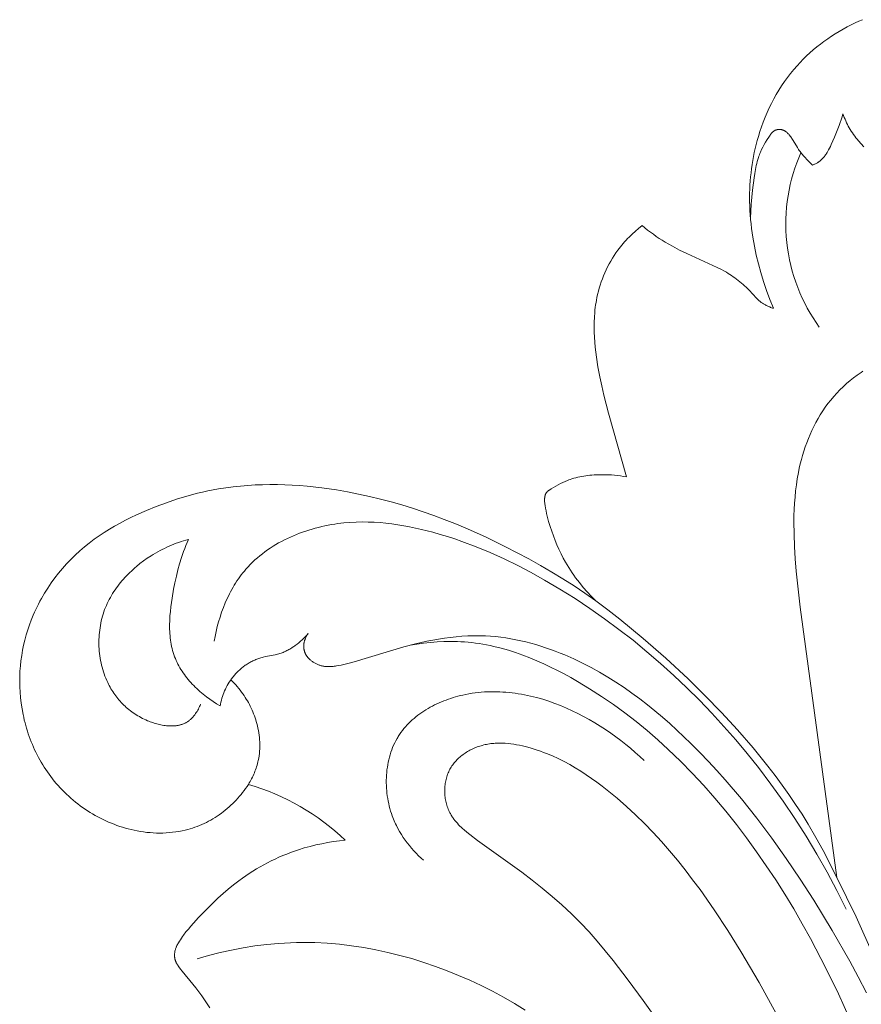
# Model space of a CAD drawing. Units: millimetres. Extents: x 3516 to 5782, y 8310 to 9867.
# Drawn here: x 3911 to 3970, y 8594 to 8664 of the extents above; entities that cross this region are included whole.
import ezdxf

# ---------------------------------------------------------------- set-up
doc = ezdxf.new("R2010")
doc.units = ezdxf.units.MM
doc.layers.get('0').update_dxf_attribs({"lineweight": 5})

msp = doc.modelspace()

# ---------------------------------------------------------------- linework, layer by layer
for points in [[(3924.218, 8593.835), (3923.834, 8594.406), (3923.636, 8594.687), (3923.434, 8594.965), (3923.226, 8595.237), (3923.011, 8595.505), (3922.248, 8596.416), (3922.128, 8596.574), (3922.011, 8596.737), (3921.974, 8596.792), (3921.938, 8596.847), (3921.903, 8596.904), (3921.87, 8596.961), (3921.854, 8596.99), (3921.839, 8597.019), (3921.825, 8597.048), (3921.811, 8597.078), (3921.798, 8597.108), (3921.786, 8597.139), (3921.775, 8597.17), (3921.765, 8597.201), (3921.757, 8597.226), (3921.75, 8597.252), (3921.744, 8597.278), (3921.738, 8597.304), (3921.733, 8597.33), (3921.729, 8597.357), (3921.725, 8597.384), (3921.722, 8597.411), (3921.72, 8597.437), (3921.718, 8597.464), (3921.716, 8597.492), (3921.716, 8597.519), (3921.715, 8597.546), (3921.716, 8597.573), (3921.717, 8597.601), (3921.718, 8597.628), (3921.72, 8597.655), (3921.722, 8597.683), (3921.725, 8597.71), (3921.729, 8597.737), (3921.733, 8597.764), (3921.738, 8597.792), (3921.743, 8597.819), (3921.748, 8597.846), (3921.76, 8597.899), (3921.775, 8597.952), (3921.791, 8598.004), (3921.808, 8598.056), (3921.82, 8598.088), (3921.833, 8598.119), (3921.846, 8598.151), (3921.859, 8598.181), (3921.888, 8598.242), (3921.919, 8598.302), (3921.951, 8598.361), (3921.985, 8598.42), (3922.055, 8598.534), (3922.128, 8598.648), (3922.203, 8598.76), (3922.28, 8598.871), (3922.36, 8598.98), (3922.523, 8599.195), (3922.694, 8599.405), (3922.869, 8599.612), (3923.049, 8599.816), (3923.417, 8600.216), (3924.092, 8600.914), (3924.437, 8601.254), (3924.789, 8601.586), (3925.148, 8601.911), (3925.514, 8602.226), (3925.889, 8602.531), (3926.273, 8602.825), (3926.514, 8603), (3926.758, 8603.17), (3927.006, 8603.335), (3927.257, 8603.496), (3927.511, 8603.652), (3927.769, 8603.803), (3928.029, 8603.948), (3928.293, 8604.089), (3928.559, 8604.224), (3928.828, 8604.354), (3929.1, 8604.478), (3929.373, 8604.597), (3929.65, 8604.71), (3929.928, 8604.817), (3930.209, 8604.918), (3930.491, 8605.014), (3930.895, 8605.139), (3931.303, 8605.252), (3931.713, 8605.353), (3932.126, 8605.442), (3932.541, 8605.519), (3932.958, 8605.585), (3933.377, 8605.638), (3933.796, 8605.681), (3933.433, 8606.018), (3933.058, 8606.345), (3932.673, 8606.661), (3932.278, 8606.967), (3931.873, 8607.261), (3931.459, 8607.543), (3931.036, 8607.813), (3930.605, 8608.071), (3930.167, 8608.315), (3929.722, 8608.546), (3929.27, 8608.763), (3928.813, 8608.967), (3928.351, 8609.156), (3927.884, 8609.331), (3927.413, 8609.492), (3926.94, 8609.638), (3926.843, 8609.492), (3926.743, 8609.348), (3926.64, 8609.206), (3926.533, 8609.066), (3926.424, 8608.929), (3926.311, 8608.794), (3926.196, 8608.661), (3926.077, 8608.531), (3925.956, 8608.403), (3925.831, 8608.278), (3925.704, 8608.157), (3925.574, 8608.038), (3925.441, 8607.922), (3925.305, 8607.809), (3925.167, 8607.7), (3925.026, 8607.594), (3924.882, 8607.491), (3924.735, 8607.392), (3924.586, 8607.296), (3924.435, 8607.204), (3924.281, 8607.116), (3924.125, 8607.032), (3923.968, 8606.951), (3923.808, 8606.874), (3923.647, 8606.801), (3923.484, 8606.733), (3923.319, 8606.668), (3923.153, 8606.607), (3922.985, 8606.55), (3922.816, 8606.498), (3922.646, 8606.45), (3922.475, 8606.406), (3922.253, 8606.355), (3922.03, 8606.312), (3921.806, 8606.275), (3921.58, 8606.246), (3921.354, 8606.223), (3921.126, 8606.207), (3920.899, 8606.197), (3920.67, 8606.194), (3920.442, 8606.197), (3920.213, 8606.207), (3919.985, 8606.223), (3919.757, 8606.244), (3919.529, 8606.272), (3919.302, 8606.306), (3919.076, 8606.346), (3918.851, 8606.391), (3918.646, 8606.437), (3918.442, 8606.488), (3918.24, 8606.544), (3918.038, 8606.604), (3917.838, 8606.669), (3917.639, 8606.738), (3917.442, 8606.811), (3917.246, 8606.889), (3917.052, 8606.97), (3916.859, 8607.056), (3916.668, 8607.146), (3916.479, 8607.241), (3916.292, 8607.339), (3916.107, 8607.44), (3915.924, 8607.546), (3915.744, 8607.656), (3915.565, 8607.769), (3915.389, 8607.886), (3915.215, 8608.006), (3915.044, 8608.13), (3914.875, 8608.258), (3914.709, 8608.389), (3914.546, 8608.523), (3914.385, 8608.66), (3914.228, 8608.801), (3914.073, 8608.945), (3913.921, 8609.092), (3913.773, 8609.242), (3913.628, 8609.394), (3913.486, 8609.55), (3913.347, 8609.709), (3913.212, 8609.87), (3913.085, 8610.028), (3912.962, 8610.188), (3912.842, 8610.351), (3912.725, 8610.516), (3912.611, 8610.683), (3912.501, 8610.853), (3912.394, 8611.024), (3912.29, 8611.198), (3912.19, 8611.373), (3912.093, 8611.551), (3911.999, 8611.73), (3911.909, 8611.911), (3911.822, 8612.093), (3911.739, 8612.277), (3911.659, 8612.463), (3911.582, 8612.65), (3911.509, 8612.839), (3911.439, 8613.028), (3911.372, 8613.22), (3911.309, 8613.412), (3911.249, 8613.605), (3911.193, 8613.799), (3911.14, 8613.995), (3911.091, 8614.191), (3911.045, 8614.388), (3911.002, 8614.586), (3910.928, 8614.983), (3910.867, 8615.383), (3910.82, 8615.784), (3910.79, 8616.156), (3910.771, 8616.529), (3910.764, 8616.901), (3910.769, 8617.274), (3910.785, 8617.646), (3910.813, 8618.017), (3910.853, 8618.387), (3910.904, 8618.756), (3910.967, 8619.123), (3911.041, 8619.487), (3911.126, 8619.849), (3911.222, 8620.209), (3911.33, 8620.565), (3911.449, 8620.918), (3911.578, 8621.267), (3911.719, 8621.612), (3911.806, 8621.811), (3911.897, 8622.008), (3911.991, 8622.204), (3912.089, 8622.399), (3912.19, 8622.591), (3912.295, 8622.782), (3912.514, 8623.158), (3912.746, 8623.527), (3912.991, 8623.887), (3913.247, 8624.24), (3913.516, 8624.583), (3913.795, 8624.918), (3914.085, 8625.243), (3914.386, 8625.558), (3914.696, 8625.863), (3915.015, 8626.158), (3915.343, 8626.442), (3915.68, 8626.714), (3916.024, 8626.975), (3916.379, 8627.226), (3916.74, 8627.465), (3917.108, 8627.694), (3917.481, 8627.912), (3917.861, 8628.121), (3918.245, 8628.322), (3918.633, 8628.515), (3919.025, 8628.7), (3919.722, 8629.011), (3920.428, 8629.301), (3921.143, 8629.568), (3921.866, 8629.813), (3922.596, 8630.034), (3923.333, 8630.23), (3923.703, 8630.318), (3924.076, 8630.399), (3924.449, 8630.474), (3924.823, 8630.541), (3925.339, 8630.623), (3925.857, 8630.691), (3926.377, 8630.747), (3926.898, 8630.79), (3927.42, 8630.822), (3927.943, 8630.841), (3928.467, 8630.85), (3928.991, 8630.847), (3929.515, 8630.834), (3930.04, 8630.81), (3930.564, 8630.776), (3931.088, 8630.733), (3932.133, 8630.618), (3933.173, 8630.469), (3933.955, 8630.334), (3934.732, 8630.182), (3935.505, 8630.012), (3936.274, 8629.826), (3937.039, 8629.623), (3937.799, 8629.404), (3938.555, 8629.17), (3939.306, 8628.921), (3940.053, 8628.657), (3940.794, 8628.38), (3941.53, 8628.09), (3942.261, 8627.786), (3943.708, 8627.143), (3945.132, 8626.453), (3945.961, 8626.027), (3946.782, 8625.587), (3947.594, 8625.131), (3948.398, 8624.661), (3949.191, 8624.175), (3949.975, 8623.675), (3950.748, 8623.158), (3951.511, 8622.627), (3951.205, 8622.933), (3950.909, 8623.25), (3950.624, 8623.577), (3950.35, 8623.914), (3950.217, 8624.086), (3950.088, 8624.26), (3949.961, 8624.437), (3949.838, 8624.616), (3949.719, 8624.797), (3949.602, 8624.98), (3949.489, 8625.165), (3949.38, 8625.352), (3949.213, 8625.653), (3949.055, 8625.959), (3948.907, 8626.269), (3948.766, 8626.583), (3948.635, 8626.901), (3948.511, 8627.223), (3948.395, 8627.547), (3948.287, 8627.874), (3948.176, 8628.244), (3948.125, 8628.429), (3948.077, 8628.616), (3948.033, 8628.803), (3947.992, 8628.991), (3947.957, 8629.18), (3947.925, 8629.369), (3947.907, 8629.498), (3947.9, 8629.564), (3947.894, 8629.629), (3947.89, 8629.694), (3947.889, 8629.727), (3947.889, 8629.76), (3947.889, 8629.793), (3947.89, 8629.826), (3947.892, 8629.859), (3947.894, 8629.893), (3947.897, 8629.917), (3947.9, 8629.941), (3947.903, 8629.965), (3947.907, 8629.989), (3947.911, 8630.013), (3947.916, 8630.036), (3947.921, 8630.06), (3947.927, 8630.083), (3947.934, 8630.106), (3947.942, 8630.129), (3947.95, 8630.151), (3947.954, 8630.162), (3947.959, 8630.173), (3947.963, 8630.183), (3947.968, 8630.194), (3947.974, 8630.205), (3947.979, 8630.215), (3947.984, 8630.225), (3947.99, 8630.235), (3947.996, 8630.245), (3948.002, 8630.255), (3948.01, 8630.266), (3948.018, 8630.278), (3948.027, 8630.289), (3948.035, 8630.3), (3948.044, 8630.311), (3948.054, 8630.321), (3948.063, 8630.332), (3948.073, 8630.342), (3948.083, 8630.352), (3948.093, 8630.362), (3948.104, 8630.372), (3948.114, 8630.381), (3948.136, 8630.4), (3948.159, 8630.418), (3948.182, 8630.435), (3948.206, 8630.452), (3948.255, 8630.485), (3948.357, 8630.548), (3948.686, 8630.74), (3948.85, 8630.831), (3949.015, 8630.917), (3949.181, 8630.999), (3949.348, 8631.075), (3949.518, 8631.146), (3949.603, 8631.179), (3949.689, 8631.21), (3949.824, 8631.256), (3949.961, 8631.298), (3950.099, 8631.336), (3950.238, 8631.37), (3950.379, 8631.401), (3950.521, 8631.429), (3950.663, 8631.454), (3950.807, 8631.475), (3950.951, 8631.494), (3951.096, 8631.509), (3951.241, 8631.522), (3951.387, 8631.532), (3951.678, 8631.545), (3951.97, 8631.549), (3952.185, 8631.546), (3952.4, 8631.539), (3952.614, 8631.527), (3952.827, 8631.509), (3953.04, 8631.487), (3953.251, 8631.459), (3953.462, 8631.426), (3953.672, 8631.387), (3952.409, 8635.903), (3952.081, 8637.181), (3951.931, 8637.825), (3951.793, 8638.475), (3951.661, 8639.171), (3951.55, 8639.871), (3951.504, 8640.223), (3951.465, 8640.575), (3951.433, 8640.927), (3951.41, 8641.28), (3951.395, 8641.632), (3951.39, 8641.984), (3951.395, 8642.335), (3951.41, 8642.686), (3951.437, 8643.035), (3951.455, 8643.21), (3951.476, 8643.384), (3951.5, 8643.557), (3951.528, 8643.73), (3951.558, 8643.903), (3951.592, 8644.075), (3951.642, 8644.3), (3951.698, 8644.524), (3951.759, 8644.747), (3951.826, 8644.968), (3951.899, 8645.187), (3951.978, 8645.405), (3952.062, 8645.62), (3952.152, 8645.834), (3952.248, 8646.044), (3952.349, 8646.253), (3952.456, 8646.458), (3952.568, 8646.66), (3952.686, 8646.859), (3952.809, 8647.054), (3952.937, 8647.246), (3953.071, 8647.434), (3953.163, 8647.557), (3953.257, 8647.677), (3953.353, 8647.796), (3953.452, 8647.913), (3953.552, 8648.028), (3953.655, 8648.141), (3953.76, 8648.253), (3953.866, 8648.362), (3954.085, 8648.575), (3954.311, 8648.781), (3954.543, 8648.978), (3954.782, 8649.168), (3955.179, 8648.854), (3955.586, 8648.554), (3955.793, 8648.409), (3956.003, 8648.267), (3956.215, 8648.13), (3956.43, 8647.997), (3956.677, 8647.85), (3956.927, 8647.709), (3957.434, 8647.441), (3957.949, 8647.188), (3960.097, 8646.218), (3960.361, 8646.083), (3960.621, 8645.94), (3960.747, 8645.866), (3960.872, 8645.79), (3960.995, 8645.712), (3961.117, 8645.632), (3961.238, 8645.55), (3961.357, 8645.465), (3961.475, 8645.378), (3961.591, 8645.289), (3961.705, 8645.198), (3961.818, 8645.105), (3961.929, 8645.009), (3962.038, 8644.912), (3962.145, 8644.812), (3962.25, 8644.71), (3962.354, 8644.605), (3962.888, 8644.029), (3962.933, 8643.984), (3962.979, 8643.94), (3963.025, 8643.897), (3963.073, 8643.855), (3963.121, 8643.814), (3963.171, 8643.775), (3963.217, 8643.74), (3963.265, 8643.707), (3963.313, 8643.674), (3963.362, 8643.643), (3963.411, 8643.613), (3963.462, 8643.584), (3963.512, 8643.556), (3963.564, 8643.528), (3963.625, 8643.497), (3963.688, 8643.468), (3963.75, 8643.44), (3963.814, 8643.413), (3963.878, 8643.387), (3963.942, 8643.364), (3964.007, 8643.341), (3964.072, 8643.32), (3963.82, 8643.943), (3963.587, 8644.573), (3963.373, 8645.211), (3963.179, 8645.855), (3963.012, 8646.47), (3962.862, 8647.09), (3962.732, 8647.714), (3962.62, 8648.342), (3962.53, 8648.973), (3962.493, 8649.289), (3962.461, 8649.606), (3962.435, 8649.924), (3962.415, 8650.241), (3962.401, 8650.56), (3962.393, 8650.878), (3962.391, 8651.168), (3962.394, 8651.459), (3962.403, 8651.75), (3962.417, 8652.04), (3962.436, 8652.33), (3962.461, 8652.62), (3962.491, 8652.909), (3962.526, 8653.198), (3962.567, 8653.486), (3962.613, 8653.774), (3962.665, 8654.06), (3962.723, 8654.346), (3962.786, 8654.63), (3962.855, 8654.914), (3962.929, 8655.196), (3963.009, 8655.477), (3963.116, 8655.82), (3963.231, 8656.161), (3963.355, 8656.499), (3963.487, 8656.834), (3963.628, 8657.165), (3963.778, 8657.493), (3963.936, 8657.816), (3964.103, 8658.135), (3964.279, 8658.449), (3964.462, 8658.758), (3964.655, 8659.061), (3964.856, 8659.359), (3965.065, 8659.65), (3965.283, 8659.935), (3965.509, 8660.213), (3965.744, 8660.484), (3965.962, 8660.721), (3966.185, 8660.951), (3966.416, 8661.176), (3966.652, 8661.394), (3966.894, 8661.606), (3967.141, 8661.811), (3967.394, 8662.011), (3967.652, 8662.204), (3967.915, 8662.39), (3968.182, 8662.57), (3968.453, 8662.744), (3968.728, 8662.911), (3969.008, 8663.071), (3969.29, 8663.225), (3969.576, 8663.372), (3969.866, 8663.512), (3970.119, 8663.628), (3970.375, 8663.74)], [(3968.995, 8657.08), (3968.967, 8656.974), (3968.938, 8656.869), (3968.873, 8656.661), (3968.803, 8656.456), (3968.727, 8656.251), (3968.391, 8655.429), (3968.167, 8654.905), (3968.107, 8654.775), (3968.045, 8654.647), (3967.979, 8654.522), (3967.91, 8654.4), (3967.875, 8654.341), (3967.838, 8654.282), (3967.8, 8654.225), (3967.761, 8654.168), (3967.72, 8654.114), (3967.679, 8654.06), (3967.636, 8654.008), (3967.592, 8653.957), (3967.546, 8653.908), (3967.499, 8653.861), (3967.475, 8653.838), (3967.451, 8653.815), (3967.426, 8653.793), (3967.401, 8653.771), (3967.375, 8653.75), (3967.349, 8653.73), (3967.322, 8653.709), (3967.295, 8653.69), (3967.268, 8653.671), (3967.24, 8653.652), (3967.212, 8653.634), (3967.183, 8653.617), (3967.142, 8653.593), (3967.101, 8653.571), (3967.058, 8653.549), (3967.016, 8653.529), (3966.972, 8653.509), (3966.929, 8653.491), (3966.841, 8653.455)], [(3970.48, 8654.746), (3970.284, 8654.955), (3970.095, 8655.169), (3970.004, 8655.278), (3969.915, 8655.389), (3969.828, 8655.502), (3969.745, 8655.617), (3969.664, 8655.733), (3969.585, 8655.851), (3969.51, 8655.971), (3969.438, 8656.093), (3969.373, 8656.212), (3969.311, 8656.332), (3969.251, 8656.453), (3969.195, 8656.577), (3969.141, 8656.701), (3969.09, 8656.826), (3969.041, 8656.953), (3968.995, 8657.08)], [(3966.841, 8653.455), (3966.573, 8653.714), (3966.442, 8653.847), (3966.314, 8653.983), (3966.191, 8654.122), (3966.131, 8654.193), (3966.072, 8654.265), (3966.015, 8654.338), (3965.96, 8654.412), (3965.906, 8654.487), (3965.854, 8654.563), (3965.774, 8654.688), (3965.47, 8655.2), (3965.389, 8655.326), (3965.347, 8655.389), (3965.303, 8655.45), (3965.257, 8655.51), (3965.209, 8655.57), (3965.183, 8655.601), (3965.156, 8655.631), (3965.129, 8655.661), (3965.101, 8655.691), (3965.072, 8655.719), (3965.042, 8655.747), (3965.012, 8655.773), (3964.997, 8655.786), (3964.981, 8655.799), (3964.965, 8655.811), (3964.949, 8655.823), (3964.933, 8655.834), (3964.917, 8655.846), (3964.9, 8655.856), (3964.883, 8655.867), (3964.866, 8655.877), (3964.849, 8655.887), (3964.831, 8655.896), (3964.814, 8655.905), (3964.796, 8655.913), (3964.777, 8655.921), (3964.759, 8655.928), (3964.741, 8655.935), (3964.722, 8655.941), (3964.703, 8655.947), (3964.687, 8655.952), (3964.672, 8655.955), (3964.656, 8655.959), (3964.64, 8655.962), (3964.625, 8655.965), (3964.609, 8655.968), (3964.593, 8655.97), (3964.577, 8655.972), (3964.561, 8655.973), (3964.544, 8655.974), (3964.528, 8655.975), (3964.512, 8655.976), (3964.496, 8655.976), (3964.479, 8655.975), (3964.463, 8655.975), (3964.447, 8655.974), (3964.431, 8655.973), (3964.415, 8655.971), (3964.399, 8655.969), (3964.383, 8655.967), (3964.367, 8655.964), (3964.351, 8655.961), (3964.335, 8655.958), (3964.319, 8655.954), (3964.304, 8655.95), (3964.289, 8655.946), (3964.273, 8655.941), (3964.258, 8655.936), (3964.243, 8655.931), (3964.229, 8655.925), (3964.214, 8655.919), (3964.2, 8655.913), (3964.181, 8655.904), (3964.163, 8655.894), (3964.146, 8655.884), (3964.128, 8655.874), (3964.111, 8655.863), (3964.094, 8655.851), (3964.078, 8655.839), (3964.062, 8655.826), (3964.046, 8655.813), (3964.03, 8655.8), (3964.015, 8655.786), (3964, 8655.772), (3963.985, 8655.758), (3963.971, 8655.743), (3963.957, 8655.728), (3963.943, 8655.712), (3963.915, 8655.68), (3963.888, 8655.647), (3963.862, 8655.613), (3963.837, 8655.579), (3963.788, 8655.508), (3963.74, 8655.436), (3963.629, 8655.26), (3963.524, 8655.084), (3963.424, 8654.907), (3963.33, 8654.729), (3963.243, 8654.549), (3963.162, 8654.367), (3963.124, 8654.276), (3963.088, 8654.183), (3963.054, 8654.09), (3963.021, 8653.997), (3962.976, 8653.858), (3962.935, 8653.718), (3962.897, 8653.576), (3962.862, 8653.434), (3962.83, 8653.29), (3962.801, 8653.145), (3962.75, 8652.853), (3962.707, 8652.559), (3962.606, 8651.669), (3962.512, 8650.677), (3962.477, 8650.182), (3962.454, 8649.686)], [(3966.022, 8654.329), (3965.869, 8653.971), (3965.727, 8653.605), (3965.595, 8653.232), (3965.475, 8652.853), (3965.366, 8652.468), (3965.269, 8652.077), (3965.184, 8651.68), (3965.112, 8651.28), (3965.053, 8650.875), (3965.007, 8650.467), (3964.975, 8650.056), (3964.956, 8649.644), (3964.951, 8649.23), (3964.959, 8648.815), (3964.982, 8648.401), (3965.018, 8647.987), (3965.069, 8647.575), (3965.132, 8647.165), (3965.21, 8646.757), (3965.301, 8646.353), (3965.405, 8645.954), (3965.522, 8645.559), (3965.651, 8645.169), (3965.793, 8644.786), (3965.947, 8644.409), (3966.112, 8644.039), (3966.288, 8643.676), (3966.474, 8643.322), (3966.671, 8642.976), (3966.877, 8642.638), (3967.092, 8642.31), (3967.316, 8641.992)], [(3970.406, 8638.866), (3970.271, 8638.779), (3970.006, 8638.596), (3969.747, 8638.405), (3969.494, 8638.204), (3969.248, 8637.994), (3969.009, 8637.776), (3968.777, 8637.551), (3968.553, 8637.318), (3968.337, 8637.077), (3968.129, 8636.83), (3967.929, 8636.577), (3967.739, 8636.317), (3967.56, 8636.057), (3967.391, 8635.791), (3967.229, 8635.521), (3967.077, 8635.246), (3966.932, 8634.967), (3966.796, 8634.683), (3966.667, 8634.396), (3966.546, 8634.106), (3966.433, 8633.812), (3966.328, 8633.516), (3966.23, 8633.217), (3966.139, 8632.916), (3966.055, 8632.613), (3965.978, 8632.308), (3965.908, 8632.002), (3965.844, 8631.694), (3965.766, 8631.264), (3965.7, 8630.833), (3965.646, 8630.4), (3965.602, 8629.966), (3965.569, 8629.531), (3965.545, 8629.096), (3965.53, 8628.659), (3965.523, 8628.222), (3965.532, 8627.347), (3965.567, 8626.472), (3965.622, 8625.596), (3965.692, 8624.722), (3965.958, 8622.168), (3968.572, 8603.048)], [(3924.525, 8619.767), (3924.588, 8620.11), (3924.66, 8620.453), (3924.742, 8620.796), (3924.833, 8621.137), (3924.935, 8621.476), (3925.047, 8621.812), (3925.17, 8622.145), (3925.303, 8622.473), (3925.446, 8622.797), (3925.522, 8622.956), (3925.601, 8623.115), (3925.683, 8623.271), (3925.767, 8623.426), (3925.854, 8623.579), (3925.944, 8623.73), (3926.036, 8623.879), (3926.132, 8624.027), (3926.23, 8624.172), (3926.331, 8624.314), (3926.436, 8624.455), (3926.543, 8624.593), (3926.653, 8624.729), (3926.766, 8624.862), (3926.918, 8625.031), (3927.075, 8625.197), (3927.236, 8625.357), (3927.402, 8625.513), (3927.573, 8625.665), (3927.748, 8625.812), (3927.927, 8625.954), (3928.11, 8626.093), (3928.297, 8626.226), (3928.488, 8626.355), (3928.682, 8626.48), (3928.879, 8626.6), (3929.079, 8626.716), (3929.283, 8626.828), (3929.489, 8626.935), (3929.698, 8627.037), (3929.91, 8627.135), (3930.123, 8627.229), (3930.339, 8627.319), (3930.557, 8627.404), (3930.777, 8627.484), (3930.999, 8627.56), (3931.222, 8627.632), (3931.446, 8627.7), (3931.672, 8627.763), (3931.899, 8627.822), (3932.127, 8627.876), (3932.355, 8627.927), (3932.584, 8627.973), (3932.813, 8628.014), (3933.043, 8628.052), (3933.273, 8628.085), (3933.7, 8628.135), (3934.126, 8628.171), (3934.552, 8628.193), (3934.977, 8628.202), (3935.402, 8628.198), (3935.826, 8628.182), (3936.249, 8628.154), (3936.671, 8628.116), (3937.092, 8628.067), (3937.511, 8628.007), (3937.929, 8627.939), (3938.346, 8627.861), (3938.761, 8627.775), (3939.174, 8627.681), (3939.994, 8627.471), (3940.512, 8627.324), (3941.026, 8627.167), (3941.536, 8627), (3942.044, 8626.824), (3943.049, 8626.446), (3944.041, 8626.033), (3945.02, 8625.589), (3945.987, 8625.117), (3946.941, 8624.618), (3947.882, 8624.095), (3948.971, 8623.453), (3950.043, 8622.783), (3951.097, 8622.085), (3952.133, 8621.359), (3953.151, 8620.607), (3954.149, 8619.83), (3955.129, 8619.027), (3956.089, 8618.201), (3957.029, 8617.351), (3957.948, 8616.479), (3958.846, 8615.585), (3959.723, 8614.671), (3960.579, 8613.736), (3961.412, 8612.783), (3962.222, 8611.811), (3963.01, 8610.821), (3963.902, 8609.642), (3964.762, 8608.44), (3965.589, 8607.217), (3966.382, 8605.973), (3967.143, 8604.71), (3967.869, 8603.428), (3968.561, 8602.127), (3969.219, 8600.809)], [(3923.557, 8615.309), (3923.521, 8615.224), (3923.483, 8615.138), (3923.442, 8615.053), (3923.399, 8614.969), (3923.354, 8614.886), (3923.306, 8614.804), (3923.256, 8614.723), (3923.204, 8614.644), (3923.149, 8614.567), (3923.12, 8614.53), (3923.091, 8614.493), (3923.062, 8614.457), (3923.032, 8614.421), (3923.001, 8614.386), (3922.97, 8614.352), (3922.938, 8614.319), (3922.905, 8614.287), (3922.872, 8614.255), (3922.838, 8614.225), (3922.804, 8614.195), (3922.769, 8614.166), (3922.733, 8614.139), (3922.697, 8614.112), (3922.661, 8614.087), (3922.625, 8614.063), (3922.587, 8614.04), (3922.55, 8614.018), (3922.512, 8613.998), (3922.473, 8613.978), (3922.434, 8613.959), (3922.394, 8613.941), (3922.354, 8613.924), (3922.313, 8613.908), (3922.272, 8613.893), (3922.231, 8613.879), (3922.189, 8613.865), (3922.146, 8613.853), (3922.104, 8613.842), (3922.061, 8613.831), (3922.017, 8613.821), (3921.973, 8613.812), (3921.929, 8613.804), (3921.885, 8613.797), (3921.84, 8613.791), (3921.795, 8613.785), (3921.749, 8613.781), (3921.704, 8613.777), (3921.612, 8613.771), (3921.519, 8613.769), (3921.425, 8613.769), (3921.331, 8613.773), (3921.236, 8613.779), (3921.14, 8613.788), (3921.044, 8613.799), (3920.948, 8613.813), (3920.852, 8613.829), (3920.755, 8613.848), (3920.659, 8613.869), (3920.563, 8613.892), (3920.467, 8613.917), (3920.371, 8613.944), (3920.276, 8613.973), (3920.182, 8614.004), (3920.088, 8614.036), (3919.995, 8614.07), (3919.903, 8614.106), (3919.812, 8614.143), (3919.691, 8614.195), (3919.571, 8614.25), (3919.454, 8614.307), (3919.339, 8614.367), (3919.226, 8614.429), (3919.115, 8614.493), (3919.006, 8614.559), (3918.899, 8614.628), (3918.795, 8614.699), (3918.692, 8614.772), (3918.592, 8614.847), (3918.494, 8614.924), (3918.398, 8615.003), (3918.304, 8615.084), (3918.212, 8615.167), (3918.123, 8615.253), (3918.035, 8615.339), (3917.95, 8615.428), (3917.867, 8615.519), (3917.786, 8615.611), (3917.708, 8615.705), (3917.631, 8615.801), (3917.557, 8615.898), (3917.485, 8615.998), (3917.415, 8616.098), (3917.347, 8616.2), (3917.282, 8616.304), (3917.219, 8616.409), (3917.158, 8616.516), (3917.099, 8616.624), (3917.043, 8616.733), (3916.988, 8616.844), (3916.92, 8616.992), (3916.856, 8617.142), (3916.796, 8617.294), (3916.739, 8617.448), (3916.687, 8617.604), (3916.638, 8617.761), (3916.594, 8617.92), (3916.553, 8618.081), (3916.516, 8618.242), (3916.484, 8618.404), (3916.455, 8618.568), (3916.43, 8618.732), (3916.409, 8618.897), (3916.393, 8619.063), (3916.38, 8619.229), (3916.371, 8619.395), (3916.366, 8619.562), (3916.365, 8619.729), (3916.368, 8619.895), (3916.375, 8620.062), (3916.386, 8620.228), (3916.401, 8620.394), (3916.421, 8620.559), (3916.444, 8620.724), (3916.471, 8620.887), (3916.502, 8621.05), (3916.537, 8621.212), (3916.576, 8621.372), (3916.62, 8621.532), (3916.667, 8621.689), (3916.718, 8621.846), (3916.773, 8622), (3916.831, 8622.149), (3916.893, 8622.296), (3916.958, 8622.441), (3917.027, 8622.585), (3917.099, 8622.726), (3917.175, 8622.866), (3917.254, 8623.004), (3917.336, 8623.141), (3917.421, 8623.275), (3917.51, 8623.407), (3917.601, 8623.538), (3917.696, 8623.666), (3917.793, 8623.793), (3917.893, 8623.918), (3917.995, 8624.04), (3918.1, 8624.161), (3918.208, 8624.28), (3918.317, 8624.396), (3918.43, 8624.511), (3918.544, 8624.624), (3918.661, 8624.734), (3918.779, 8624.842), (3918.9, 8624.949), (3919.022, 8625.053), (3919.272, 8625.254), (3919.528, 8625.447), (3919.79, 8625.631), (3920.058, 8625.806), (3920.213, 8625.902), (3920.37, 8625.995), (3920.528, 8626.086), (3920.688, 8626.173), (3920.849, 8626.257), (3921.011, 8626.337), (3921.174, 8626.415), (3921.339, 8626.49), (3921.505, 8626.561), (3921.672, 8626.63), (3921.84, 8626.695), (3922.009, 8626.757), (3922.18, 8626.815), (3922.351, 8626.871), (3922.524, 8626.923), (3922.697, 8626.972)], [(3922.697, 8626.972), (3922.606, 8626.761), (3922.52, 8626.549), (3922.437, 8626.336), (3922.358, 8626.121), (3922.211, 8625.688), (3922.078, 8625.25), (3921.957, 8624.807), (3921.846, 8624.358), (3921.746, 8623.903), (3921.654, 8623.443), (3921.544, 8622.819), (3921.496, 8622.505), (3921.454, 8622.19), (3921.42, 8621.874), (3921.393, 8621.558), (3921.375, 8621.243), (3921.368, 8620.929), (3921.368, 8620.773), (3921.371, 8620.617), (3921.377, 8620.462), (3921.386, 8620.308), (3921.398, 8620.154), (3921.413, 8620.001), (3921.432, 8619.849), (3921.455, 8619.698), (3921.481, 8619.548), (3921.511, 8619.399), (3921.545, 8619.251), (3921.582, 8619.105), (3921.624, 8618.959), (3921.671, 8618.815), (3921.721, 8618.673), (3921.776, 8618.532), (3921.832, 8618.401), (3921.892, 8618.272), (3921.956, 8618.144), (3922.023, 8618.018), (3922.094, 8617.893), (3922.168, 8617.77), (3922.246, 8617.648), (3922.327, 8617.528), (3922.411, 8617.409), (3922.498, 8617.292), (3922.588, 8617.177), (3922.681, 8617.063), (3922.776, 8616.951), (3922.874, 8616.841), (3922.974, 8616.733), (3923.077, 8616.626), (3923.182, 8616.522), (3923.289, 8616.419), (3923.398, 8616.318), (3923.508, 8616.218), (3923.735, 8616.026), (3923.967, 8615.841), (3924.205, 8615.665), (3924.446, 8615.497), (3924.691, 8615.337), (3924.938, 8615.186)], [(3951.511, 8622.627), (3952.365, 8621.984), (3953.208, 8621.327), (3954.859, 8619.969), (3956.468, 8618.556), (3958.036, 8617.094), (3959.233, 8615.921), (3960.402, 8614.72), (3961.538, 8613.488), (3962.635, 8612.223), (3963.689, 8610.925), (3964.198, 8610.263), (3964.694, 8609.592), (3965.177, 8608.911), (3965.644, 8608.222), (3966.097, 8607.522), (3966.535, 8606.813), (3967.073, 8605.889), (3967.589, 8604.951), (3968.572, 8603.048), (3969.917, 8600.277), (3971.183, 8597.471)], [(3924.938, 8615.186), (3924.965, 8615.322), (3924.996, 8615.457), (3925.031, 8615.592), (3925.069, 8615.726), (3925.111, 8615.858), (3925.157, 8615.99), (3925.207, 8616.12), (3925.26, 8616.249), (3925.318, 8616.377), (3925.379, 8616.502), (3925.444, 8616.626), (3925.513, 8616.748), (3925.586, 8616.868), (3925.663, 8616.985), (3925.743, 8617.1), (3925.828, 8617.212), (3925.876, 8617.272), (3925.925, 8617.332), (3925.976, 8617.391), (3926.027, 8617.448), (3926.08, 8617.505), (3926.133, 8617.561), (3926.188, 8617.616), (3926.244, 8617.669), (3926.3, 8617.722), (3926.358, 8617.774), (3926.417, 8617.825), (3926.476, 8617.874), (3926.537, 8617.923), (3926.598, 8617.97), (3926.66, 8618.016), (3926.723, 8618.061), (3926.787, 8618.104), (3926.851, 8618.147), (3926.917, 8618.188), (3926.983, 8618.227), (3927.049, 8618.266), (3927.117, 8618.303), (3927.185, 8618.339), (3927.254, 8618.373), (3927.323, 8618.406), (3927.393, 8618.437), (3927.463, 8618.467), (3927.534, 8618.495), (3927.606, 8618.522), (3927.678, 8618.547), (3927.75, 8618.571), (3927.823, 8618.593), (3927.907, 8618.617), (3927.991, 8618.638), (3928.16, 8618.676), (3928.84, 8618.812), (3928.924, 8618.831), (3929.008, 8618.852), (3929.091, 8618.875), (3929.173, 8618.9), (3929.246, 8618.924), (3929.317, 8618.95), (3929.388, 8618.977), (3929.459, 8619.006), (3929.529, 8619.037), (3929.598, 8619.069), (3929.667, 8619.103), (3929.735, 8619.139), (3929.803, 8619.175), (3929.87, 8619.214), (3929.936, 8619.253), (3930.002, 8619.294), (3930.067, 8619.336), (3930.131, 8619.379), (3930.258, 8619.47), (3930.382, 8619.564), (3930.503, 8619.662), (3930.622, 8619.764), (3930.737, 8619.869), (3930.85, 8619.977), (3930.959, 8620.087), (3931.065, 8620.198), (3931.168, 8620.312)], [(3931.168, 8620.312), (3931.136, 8620.267), (3931.105, 8620.221), (3931.076, 8620.173), (3931.048, 8620.125), (3931.022, 8620.075), (3930.998, 8620.025), (3930.975, 8619.974), (3930.954, 8619.921), (3930.944, 8619.895), (3930.934, 8619.869), (3930.926, 8619.842), (3930.917, 8619.815), (3930.909, 8619.788), (3930.902, 8619.761), (3930.895, 8619.734), (3930.888, 8619.707), (3930.883, 8619.679), (3930.877, 8619.652), (3930.872, 8619.624), (3930.868, 8619.597), (3930.864, 8619.569), (3930.861, 8619.541), (3930.859, 8619.513), (3930.857, 8619.485), (3930.855, 8619.453), (3930.854, 8619.422), (3930.854, 8619.39), (3930.855, 8619.358), (3930.857, 8619.326), (3930.859, 8619.295), (3930.862, 8619.263), (3930.866, 8619.231), (3930.871, 8619.2), (3930.877, 8619.169), (3930.883, 8619.138), (3930.89, 8619.107), (3930.898, 8619.077), (3930.907, 8619.046), (3930.917, 8619.016), (3930.927, 8618.987), (3930.936, 8618.963), (3930.945, 8618.94), (3930.955, 8618.917), (3930.966, 8618.894), (3930.977, 8618.872), (3930.988, 8618.85), (3931, 8618.827), (3931.013, 8618.806), (3931.025, 8618.784), (3931.039, 8618.762), (3931.052, 8618.741), (3931.067, 8618.72), (3931.081, 8618.699), (3931.096, 8618.679), (3931.112, 8618.659), (3931.128, 8618.639), (3931.144, 8618.619), (3931.161, 8618.599), (3931.195, 8618.561), (3931.231, 8618.524), (3931.268, 8618.488), (3931.307, 8618.452), (3931.346, 8618.418), (3931.387, 8618.385), (3931.429, 8618.353), (3931.472, 8618.323), (3931.516, 8618.293), (3931.561, 8618.265), (3931.607, 8618.237), (3931.654, 8618.211), (3931.701, 8618.187), (3931.749, 8618.163), (3931.798, 8618.141), (3931.847, 8618.12), (3931.896, 8618.1), (3931.946, 8618.082), (3931.996, 8618.065), (3932.046, 8618.049), (3932.097, 8618.035), (3932.147, 8618.022), (3932.198, 8618.011), (3932.239, 8618.003), (3932.28, 8617.995), (3932.322, 8617.989), (3932.363, 8617.983), (3932.404, 8617.979), (3932.445, 8617.975), (3932.486, 8617.972), (3932.527, 8617.97), (3932.569, 8617.968), (3932.61, 8617.968), (3932.692, 8617.968), (3932.773, 8617.971), (3932.855, 8617.977), (3932.937, 8617.985), (3933.018, 8617.994), (3933.1, 8618.006), (3933.181, 8618.018), (3933.343, 8618.048), (3933.504, 8618.081), (3933.967, 8618.187), (3934.426, 8618.306), (3937.943, 8619.37), (3938.753, 8619.581), (3939.57, 8619.765), (3939.98, 8619.846), (3940.392, 8619.918), (3940.805, 8619.982), (3941.218, 8620.037), (3941.632, 8620.082), (3942.046, 8620.117), (3942.461, 8620.141), (3942.876, 8620.153), (3943.29, 8620.153), (3943.705, 8620.141), (3944.065, 8620.12), (3944.425, 8620.089), (3944.784, 8620.049), (3945.142, 8619.999), (3945.499, 8619.941), (3945.856, 8619.874), (3946.211, 8619.799), (3946.564, 8619.716), (3946.916, 8619.625), (3947.267, 8619.526), (3947.615, 8619.42), (3947.961, 8619.307), (3948.305, 8619.188), (3948.647, 8619.062), (3948.986, 8618.93), (3949.323, 8618.792), (3949.95, 8618.516), (3950.567, 8618.221), (3951.174, 8617.907), (3951.772, 8617.576), (3952.36, 8617.228), (3952.939, 8616.864), (3953.508, 8616.485), (3954.069, 8616.092), (3954.62, 8615.685), (3955.163, 8615.265), (3955.697, 8614.834), (3956.222, 8614.392), (3956.739, 8613.94), (3957.248, 8613.479), (3958.242, 8612.532), (3958.867, 8611.905), (3959.479, 8611.267), (3960.079, 8610.619), (3960.667, 8609.962), (3961.809, 8608.618), (3962.907, 8607.24), (3963.965, 8605.83), (3964.986, 8604.394), (3965.973, 8602.933), (3966.928, 8601.452), (3968.239, 8599.306), (3969.484, 8597.123), (3970.079, 8596.016), (3970.653, 8594.898)], [(3938.38, 8619.487), (3938.854, 8619.565), (3939.331, 8619.631), (3939.811, 8619.683), (3940.291, 8619.721), (3940.773, 8619.744), (3941.254, 8619.752), (3941.495, 8619.749), (3941.735, 8619.742), (3941.975, 8619.731), (3942.215, 8619.716), (3942.478, 8619.694), (3942.741, 8619.666), (3943.003, 8619.634), (3943.265, 8619.596), (3943.526, 8619.553), (3943.786, 8619.505), (3944.045, 8619.452), (3944.303, 8619.395), (3944.818, 8619.267), (3945.329, 8619.122), (3945.836, 8618.961), (3946.34, 8618.784), (3946.84, 8618.592), (3947.335, 8618.388), (3947.826, 8618.17), (3948.313, 8617.941), (3948.794, 8617.702), (3949.271, 8617.452), (3949.742, 8617.194), (3950.208, 8616.928), (3951.077, 8616.405), (3951.926, 8615.857), (3952.756, 8615.286), (3953.567, 8614.692), (3954.36, 8614.077), (3955.134, 8613.442), (3955.892, 8612.787), (3956.632, 8612.112), (3957.493, 8611.286), (3958.331, 8610.434), (3959.145, 8609.56), (3959.938, 8608.663), (3960.708, 8607.745), (3961.456, 8606.807), (3962.183, 8605.851), (3962.889, 8604.877), (3963.574, 8603.886), (3964.239, 8602.88), (3964.883, 8601.86), (3965.508, 8600.827), (3966.113, 8599.782), (3966.699, 8598.726), (3967.815, 8596.586), (3968.674, 8594.812), (3969.483, 8593.019)], [(3926.94, 8609.638), (3926.999, 8609.736), (3927.057, 8609.836), (3927.113, 8609.937), (3927.167, 8610.038), (3927.219, 8610.141), (3927.268, 8610.246), (3927.316, 8610.351), (3927.361, 8610.457), (3927.405, 8610.564), (3927.445, 8610.672), (3927.484, 8610.781), (3927.52, 8610.89), (3927.553, 8611.001), (3927.584, 8611.112), (3927.612, 8611.224), (3927.638, 8611.336), (3927.669, 8611.496), (3927.695, 8611.657), (3927.715, 8611.819), (3927.731, 8611.982), (3927.741, 8612.145), (3927.745, 8612.309), (3927.745, 8612.473), (3927.74, 8612.637), (3927.731, 8612.801), (3927.716, 8612.964), (3927.697, 8613.128), (3927.674, 8613.291), (3927.646, 8613.453), (3927.614, 8613.614), (3927.577, 8613.775), (3927.537, 8613.934), (3927.498, 8614.075), (3927.455, 8614.215), (3927.409, 8614.354), (3927.361, 8614.492), (3927.309, 8614.628), (3927.254, 8614.764), (3927.197, 8614.898), (3927.136, 8615.03), (3927.073, 8615.162), (3927.007, 8615.291), (3926.938, 8615.42), (3926.866, 8615.546), (3926.792, 8615.672), (3926.715, 8615.795), (3926.635, 8615.917), (3926.553, 8616.037), (3926.457, 8616.171), (3926.357, 8616.302), (3926.255, 8616.431), (3926.149, 8616.557), (3926.04, 8616.681), (3925.929, 8616.802), (3925.815, 8616.921), (3925.698, 8617.036)], [(3939.327, 8604.264), (3939.149, 8604.426), (3938.976, 8604.592), (3938.806, 8604.763), (3938.641, 8604.939), (3938.481, 8605.119), (3938.326, 8605.304), (3938.176, 8605.494), (3938.032, 8605.688), (3937.894, 8605.886), (3937.762, 8606.09), (3937.636, 8606.297), (3937.517, 8606.509), (3937.406, 8606.726), (3937.353, 8606.836), (3937.302, 8606.947), (3937.252, 8607.059), (3937.205, 8607.172), (3937.16, 8607.286), (3937.116, 8607.401), (3937.056, 8607.573), (3937.001, 8607.746), (3936.95, 8607.922), (3936.903, 8608.1), (3936.862, 8608.279), (3936.824, 8608.459), (3936.792, 8608.64), (3936.763, 8608.823), (3936.74, 8609.007), (3936.721, 8609.191), (3936.707, 8609.375), (3936.698, 8609.56), (3936.693, 8609.745), (3936.694, 8609.93), (3936.699, 8610.115), (3936.709, 8610.299), (3936.723, 8610.482), (3936.743, 8610.665), (3936.768, 8610.847), (3936.797, 8611.027), (3936.831, 8611.206), (3936.871, 8611.384), (3936.915, 8611.56), (3936.965, 8611.734), (3937.019, 8611.906), (3937.079, 8612.075), (3937.143, 8612.242), (3937.213, 8612.407), (3937.288, 8612.568), (3937.368, 8612.727), (3937.454, 8612.882), (3937.498, 8612.958), (3937.544, 8613.034), (3937.636, 8613.176), (3937.733, 8613.316), (3937.834, 8613.451), (3937.939, 8613.584), (3938.049, 8613.713), (3938.163, 8613.839), (3938.28, 8613.962), (3938.402, 8614.081), (3938.527, 8614.197), (3938.656, 8614.31), (3938.789, 8614.419), (3938.924, 8614.526), (3939.063, 8614.628), (3939.205, 8614.728), (3939.35, 8614.824), (3939.497, 8614.917), (3939.647, 8615.007), (3939.799, 8615.093), (3939.954, 8615.177), (3940.111, 8615.256), (3940.269, 8615.333), (3940.43, 8615.406), (3940.592, 8615.476), (3940.756, 8615.543), (3940.922, 8615.606), (3941.088, 8615.666), (3941.256, 8615.723), (3941.425, 8615.776), (3941.595, 8615.827), (3941.765, 8615.873), (3941.936, 8615.917), (3942.108, 8615.957), (3942.324, 8616.003), (3942.541, 8616.044), (3942.758, 8616.08), (3942.975, 8616.111), (3943.193, 8616.137), (3943.411, 8616.158), (3943.629, 8616.174), (3943.848, 8616.185), (3944.066, 8616.192), (3944.285, 8616.194), (3944.504, 8616.192), (3944.722, 8616.185), (3944.941, 8616.173), (3945.159, 8616.158), (3945.378, 8616.138), (3945.596, 8616.114), (3945.814, 8616.085), (3946.031, 8616.053), (3946.249, 8616.017), (3946.465, 8615.976), (3946.898, 8615.884), (3947.328, 8615.777), (3947.756, 8615.655), (3948.181, 8615.52), (3948.603, 8615.371), (3949.022, 8615.209), (3949.436, 8615.036), (3949.847, 8614.85), (3950.252, 8614.653), (3950.653, 8614.446), (3951.049, 8614.228), (3951.438, 8614.001), (3951.822, 8613.765), (3952.199, 8613.52), (3952.57, 8613.268), (3952.933, 8613.008), (3953.289, 8612.741), (3953.636, 8612.468), (3953.976, 8612.189), (3954.307, 8611.905), (3954.629, 8611.616), (3954.942, 8611.323)], [(3958.131, 8589.766), (3954.852, 8594.353), (3953.804, 8595.777), (3952.733, 8597.181), (3952.181, 8597.868), (3951.616, 8598.543), (3951.033, 8599.202), (3950.431, 8599.843), (3949.784, 8600.487), (3949.116, 8601.11), (3948.429, 8601.714), (3947.725, 8602.3), (3947.007, 8602.87), (3946.278, 8603.424), (3943.138, 8605.667), (3942.597, 8606.084), (3942.392, 8606.251), (3942.192, 8606.423), (3942.094, 8606.511), (3941.997, 8606.601), (3941.903, 8606.693), (3941.811, 8606.787), (3941.722, 8606.883), (3941.635, 8606.981), (3941.552, 8607.082), (3941.472, 8607.185), (3941.434, 8607.238), (3941.396, 8607.291), (3941.36, 8607.346), (3941.324, 8607.4), (3941.29, 8607.456), (3941.257, 8607.513), (3941.225, 8607.57), (3941.194, 8607.628), (3941.151, 8607.713), (3941.112, 8607.799), (3941.074, 8607.887), (3941.039, 8607.976), (3941.007, 8608.067), (3940.978, 8608.159), (3940.951, 8608.252), (3940.926, 8608.345), (3940.904, 8608.44), (3940.885, 8608.536), (3940.868, 8608.632), (3940.854, 8608.729), (3940.843, 8608.826), (3940.834, 8608.924), (3940.828, 8609.022), (3940.825, 8609.12), (3940.824, 8609.218), (3940.826, 8609.316), (3940.831, 8609.413), (3940.838, 8609.511), (3940.849, 8609.608), (3940.862, 8609.705), (3940.878, 8609.801), (3940.896, 8609.896), (3940.918, 8609.991), (3940.942, 8610.085), (3940.969, 8610.177), (3940.999, 8610.269), (3941.031, 8610.359), (3941.067, 8610.448), (3941.106, 8610.536), (3941.147, 8610.622), (3941.19, 8610.705), (3941.236, 8610.786), (3941.285, 8610.865), (3941.336, 8610.943), (3941.39, 8611.02), (3941.446, 8611.094), (3941.505, 8611.167), (3941.566, 8611.239), (3941.628, 8611.308), (3941.693, 8611.376), (3941.76, 8611.442), (3941.829, 8611.507), (3941.9, 8611.569), (3941.972, 8611.63), (3942.047, 8611.689), (3942.122, 8611.746), (3942.2, 8611.802), (3942.278, 8611.855), (3942.358, 8611.907), (3942.44, 8611.956), (3942.522, 8612.004), (3942.606, 8612.05), (3942.69, 8612.094), (3942.776, 8612.136), (3942.863, 8612.176), (3942.95, 8612.214), (3943.038, 8612.25), (3943.126, 8612.284), (3943.216, 8612.316), (3943.305, 8612.346), (3943.396, 8612.374), (3943.486, 8612.399), (3943.586, 8612.425), (3943.686, 8612.449), (3943.786, 8612.47), (3943.886, 8612.488), (3943.987, 8612.505), (3944.088, 8612.519), (3944.189, 8612.531), (3944.29, 8612.54), (3944.391, 8612.548), (3944.493, 8612.553), (3944.594, 8612.557), (3944.696, 8612.558), (3944.798, 8612.558), (3944.899, 8612.555), (3945.103, 8612.546), (3945.306, 8612.529), (3945.509, 8612.506), (3945.712, 8612.477), (3945.914, 8612.443), (3946.115, 8612.403), (3946.316, 8612.359), (3946.515, 8612.311), (3946.714, 8612.259), (3946.935, 8612.196), (3947.155, 8612.13), (3947.373, 8612.059), (3947.59, 8611.984), (3947.805, 8611.905), (3948.018, 8611.823), (3948.44, 8611.647), (3948.855, 8611.457), (3949.264, 8611.254), (3949.667, 8611.038), (3950.063, 8610.81), (3950.454, 8610.572), (3950.839, 8610.323), (3951.218, 8610.065), (3951.591, 8609.798), (3951.959, 8609.523), (3952.321, 8609.24), (3953.029, 8608.657), (3953.689, 8608.078), (3954.33, 8607.482), (3954.953, 8606.869), (3955.56, 8606.241), (3956.15, 8605.598), (3956.724, 8604.941), (3957.284, 8604.271), (3957.83, 8603.589), (3958.363, 8602.896), (3958.883, 8602.192), (3959.887, 8600.757), (3960.85, 8599.292), (3961.777, 8597.804), (3963.058, 8595.629), (3964.275, 8593.421)], [(3923.317, 8597.297), (3924.122, 8597.527), (3924.934, 8597.733), (3925.753, 8597.915), (3926.577, 8598.073), (3927.405, 8598.205), (3928.238, 8598.309), (3929.073, 8598.386), (3929.491, 8598.414), (3929.91, 8598.434), (3930.343, 8598.447), (3930.777, 8598.453), (3931.21, 8598.45), (3931.643, 8598.44), (3932.51, 8598.397), (3933.375, 8598.325), (3934.239, 8598.223), (3935.099, 8598.093), (3935.957, 8597.936), (3936.811, 8597.752), (3937.659, 8597.542), (3938.502, 8597.307), (3939.339, 8597.047), (3940.168, 8596.763), (3940.99, 8596.456), (3941.803, 8596.126), (3942.606, 8595.775), (3943.4, 8595.403), (3944.199, 8595.001), (3944.987, 8594.579), (3945.763, 8594.137), (3946.526, 8593.675)]]:
    msp.add_lwpolyline(points)

doc.saveas('drawing.dxf')
